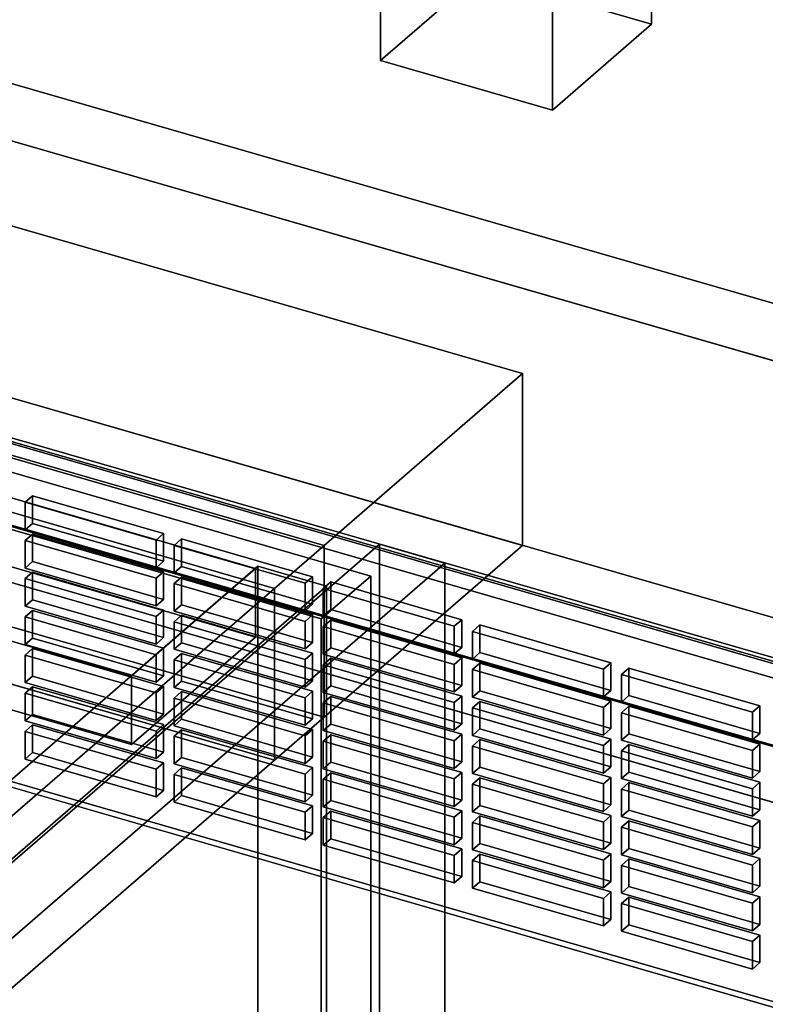
# Model space of a CAD drawing. Extents: x -2250 to 3499, y -2949 to 2325.
# Drawn here: x 1892 to 2043, y -838 to -640 of the extents above; entities that cross this region are included whole.
import ezdxf

# ---------------------------------------------------------------- set-up
doc = ezdxf.new("R2010")
doc.units = 0
doc.layers.add('layer0', color=7, linetype='CONTINUOUS')

# ---------------------------------------------------------------- blocks, each defined once
blk = doc.blocks.new('PF_OBJECT140')
at = {"layer": 'layer0'}
for p, q in [((2215.12, -821.89), (1723.21, -679.89)), ((1723.21, -679.89), (2215.12, -821.89)), ((1723.21, -693.75), (2215.12, -835.75)), ((2215.12, -835.75), (1723.21, -693.75))]:
    blk.add_line(p, q, dxfattribs=at)
blk = doc.blocks.new('PF_OBJECT145')
at = {"layer": 'layer0'}
for p, q in [((1965.16, -518.22), (1985.16, -500.9)), ((1985.16, -500.9), (1965.16, -518.22)), ((1985.16, -630.8), (1985.16, -500.9)), ((1985.16, -500.9), (2019.8, -510.9)), ((1985.16, -500.9), (1985.16, -630.8)), ((2019.8, -510.9), (1985.16, -500.9)), ((2019.8, -510.9), (1999.8, -528.22)), ((1999.8, -528.22), (2019.8, -510.9)), ((2019.8, -510.9), (2019.8, -640.8)), ((2019.8, -640.8), (2019.8, -510.9)), ((1999.8, -528.22), (1965.16, -518.22)), ((1965.16, -518.22), (1965.16, -648.12)), ((1965.16, -648.12), (1965.16, -518.22)), ((1965.16, -518.22), (1999.8, -528.22)), ((1999.8, -658.12), (1999.8, -528.22)), ((1999.8, -528.22), (1999.8, -658.12)), ((1985.16, -630.8), (1965.16, -648.12)), ((1965.16, -648.12), (1985.16, -630.8)), ((2019.8, -640.8), (1985.16, -630.8)), ((1985.16, -630.8), (2019.8, -640.8)), ((1999.8, -658.12), (2019.8, -640.8)), ((2019.8, -640.8), (1999.8, -658.12)), ((1965.16, -648.12), (1999.8, -658.12)), ((1999.8, -658.12), (1965.16, -648.12))]:
    blk.add_line(p, q, dxfattribs=at)
blk = doc.blocks.new('PF_OBJECT152')
at = {"layer": 'layer0'}
for p, q in [((2224.38, -838.13), (1709.96, -689.63)), ((1709.96, -689.63), (2224.38, -838.13)), ((1699.96, -698.29), (2214.38, -846.79)), ((2214.38, -846.79), (1699.96, -698.29))]:
    blk.add_line(p, q, dxfattribs=at)
blk = doc.blocks.new('PF_OBJECT158')
at = {"layer": 'layer0'}
for p, q in [((2209.83, -816.32), (1759.5, -686.32)), ((1759.5, -686.32), (2209.83, -816.32)), ((1758.5, -687.19), (2208.83, -817.19)), ((2208.83, -817.19), (1758.5, -687.19)), ((1759.5, -755.61), (2209.83, -885.61)), ((2209.83, -885.61), (1759.5, -755.61)), ((2208.83, -886.47), (1758.5, -756.47)), ((1758.5, -756.47), (2208.83, -886.47))]:
    blk.add_line(p, q, dxfattribs=at)
blk = doc.blocks.new('PF_OBJECT187')
at = {"layer": 'layer0'}
for p, q in [((1894.98, -782.08), (1893.48, -783.37)), ((1893.48, -783.37), (1894.98, -782.08)), ((1893.48, -783.37), (1919.89, -791)), ((1893.48, -788.94), (1893.48, -783.37)), ((1919.89, -791), (1893.48, -783.37)), ((1893.48, -783.37), (1893.48, -788.94)), ((1921.39, -789.7), (1894.98, -782.08)), ((1894.98, -782.08), (1894.98, -787.64)), ((1894.98, -787.64), (1894.98, -782.08)), ((1894.98, -782.08), (1921.39, -789.7)), ((1893.48, -788.94), (1894.98, -787.64)), ((1894.98, -787.64), (1893.48, -788.94)), ((1894.98, -787.64), (1921.39, -795.27)), ((1921.39, -795.27), (1894.98, -787.64)), ((1919.89, -796.57), (1893.48, -788.94)), ((1893.48, -788.94), (1919.89, -796.57)), ((1919.89, -791), (1921.39, -789.7)), ((1921.39, -789.7), (1919.89, -791)), ((1921.39, -795.27), (1921.39, -789.7)), ((1921.39, -789.7), (1921.39, -795.27)), ((1919.89, -791), (1919.89, -796.57)), ((1919.89, -796.57), (1919.89, -791)), ((1921.39, -795.27), (1919.89, -796.57)), ((1919.89, -796.57), (1921.39, -795.27))]:
    blk.add_line(p, q, dxfattribs=at)
blk = doc.blocks.new('PF_OBJECT188')
at = {"layer": 'layer0'}
for p, q in [((1894.98, -774.38), (1893.48, -775.68)), ((1893.48, -775.68), (1894.98, -774.38)), ((1893.48, -775.68), (1919.89, -783.3)), ((1893.48, -781.24), (1893.48, -775.68)), ((1919.89, -783.3), (1893.48, -775.68)), ((1893.48, -775.68), (1893.48, -781.24)), ((1921.39, -782), (1894.98, -774.38)), ((1894.98, -774.38), (1894.98, -779.95)), ((1894.98, -779.95), (1894.98, -774.38)), ((1894.98, -774.38), (1921.39, -782)), ((1893.48, -781.24), (1894.98, -779.95)), ((1894.98, -779.95), (1893.48, -781.24)), ((1894.98, -779.95), (1921.39, -787.57)), ((1921.39, -787.57), (1894.98, -779.95)), ((1919.89, -788.87), (1893.48, -781.24)), ((1893.48, -781.24), (1919.89, -788.87)), ((1919.89, -783.3), (1921.39, -782)), ((1921.39, -782), (1919.89, -783.3)), ((1919.89, -783.3), (1919.89, -788.87)), ((1919.89, -788.87), (1919.89, -783.3)), ((1921.39, -787.57), (1921.39, -782)), ((1921.39, -782), (1921.39, -787.57)), ((1921.39, -787.57), (1919.89, -788.87)), ((1919.89, -788.87), (1921.39, -787.57))]:
    blk.add_line(p, q, dxfattribs=at)
blk = doc.blocks.new('PF_OBJECT189')
at = {"layer": 'layer0'}
for p, q in [((1894.98, -766.68), (1893.48, -767.98)), ((1893.48, -767.98), (1894.98, -766.68)), ((1893.48, -767.98), (1919.89, -775.6)), ((1893.48, -773.55), (1893.48, -767.98)), ((1919.89, -775.6), (1893.48, -767.98)), ((1893.48, -767.98), (1893.48, -773.55)), ((1921.39, -774.3), (1894.98, -766.68)), ((1894.98, -766.68), (1894.98, -772.25)), ((1894.98, -772.25), (1894.98, -766.68)), ((1894.98, -766.68), (1921.39, -774.3)), ((1893.48, -773.55), (1894.98, -772.25)), ((1894.98, -772.25), (1893.48, -773.55)), ((1919.89, -781.17), (1893.48, -773.55)), ((1893.48, -773.55), (1919.89, -781.17)), ((1894.98, -772.25), (1921.39, -779.87)), ((1921.39, -779.87), (1894.98, -772.25)), ((1919.89, -775.6), (1921.39, -774.3)), ((1921.39, -774.3), (1919.89, -775.6)), ((1919.89, -775.6), (1919.89, -781.17)), ((1919.89, -781.17), (1919.89, -775.6)), ((1921.39, -779.87), (1921.39, -774.3)), ((1921.39, -774.3), (1921.39, -779.87)), ((1921.39, -779.87), (1919.89, -781.17)), ((1919.89, -781.17), (1921.39, -779.87))]:
    blk.add_line(p, q, dxfattribs=at)
blk = doc.blocks.new('PF_OBJECT190')
at = {"layer": 'layer0'}
for p, q in [((1894.98, -758.98), (1893.48, -760.28)), ((1893.48, -760.28), (1894.98, -758.98)), ((1921.39, -766.61), (1894.98, -758.98)), ((1894.98, -758.98), (1894.98, -764.55)), ((1894.98, -764.55), (1894.98, -758.98)), ((1894.98, -758.98), (1921.39, -766.61)), ((1893.48, -760.28), (1919.89, -767.91)), ((1893.48, -765.85), (1893.48, -760.28)), ((1919.89, -767.91), (1893.48, -760.28)), ((1893.48, -760.28), (1893.48, -765.85)), ((1893.48, -765.85), (1894.98, -764.55)), ((1894.98, -764.55), (1893.48, -765.85)), ((1919.89, -773.47), (1893.48, -765.85)), ((1893.48, -765.85), (1919.89, -773.47)), ((1894.98, -764.55), (1921.39, -772.17)), ((1921.39, -772.17), (1894.98, -764.55)), ((1919.89, -767.91), (1921.39, -766.61)), ((1921.39, -766.61), (1919.89, -767.91)), ((1919.89, -767.91), (1919.89, -773.47)), ((1919.89, -773.47), (1919.89, -767.91)), ((1921.39, -772.17), (1921.39, -766.61)), ((1921.39, -766.61), (1921.39, -772.17)), ((1921.39, -772.17), (1919.89, -773.47)), ((1919.89, -773.47), (1921.39, -772.17))]:
    blk.add_line(p, q, dxfattribs=at)
blk = doc.blocks.new('PF_OBJECT191')
at = {"layer": 'layer0'}
for p, q in [((1894.98, -751.28), (1893.48, -752.58)), ((1893.48, -752.58), (1894.98, -751.28)), ((1921.39, -758.91), (1894.98, -751.28)), ((1894.98, -751.28), (1894.98, -756.85)), ((1894.98, -756.85), (1894.98, -751.28)), ((1894.98, -751.28), (1921.39, -758.91)), ((1893.48, -752.58), (1919.89, -760.21)), ((1893.48, -758.15), (1893.48, -752.58)), ((1919.89, -760.21), (1893.48, -752.58)), ((1893.48, -752.58), (1893.48, -758.15)), ((1893.48, -758.15), (1894.98, -756.85)), ((1894.98, -756.85), (1893.48, -758.15)), ((1919.89, -765.78), (1893.48, -758.15)), ((1893.48, -758.15), (1919.89, -765.78)), ((1894.98, -756.85), (1921.39, -764.48)), ((1921.39, -764.48), (1894.98, -756.85)), ((1919.89, -760.21), (1921.39, -758.91)), ((1921.39, -758.91), (1919.89, -760.21)), ((1921.39, -764.48), (1921.39, -758.91)), ((1921.39, -758.91), (1921.39, -764.48)), ((1919.89, -760.21), (1919.89, -765.78)), ((1919.89, -765.78), (1919.89, -760.21)), ((1921.39, -764.48), (1919.89, -765.78)), ((1919.89, -765.78), (1921.39, -764.48))]:
    blk.add_line(p, q, dxfattribs=at)
blk = doc.blocks.new('PF_OBJECT192')
at = {"layer": 'layer0'}
for p, q in [((1894.98, -743.59), (1893.48, -744.88)), ((1893.48, -744.88), (1894.98, -743.59)), ((1921.39, -751.21), (1894.98, -743.59)), ((1894.98, -743.59), (1894.98, -749.15)), ((1894.98, -749.15), (1894.98, -743.59)), ((1894.98, -743.59), (1921.39, -751.21)), ((1893.48, -744.88), (1919.89, -752.51)), ((1893.48, -750.45), (1893.48, -744.88)), ((1919.89, -752.51), (1893.48, -744.88)), ((1893.48, -744.88), (1893.48, -750.45)), ((1893.48, -750.45), (1894.98, -749.15)), ((1894.98, -749.15), (1893.48, -750.45)), ((1894.98, -749.15), (1921.39, -756.78)), ((1921.39, -756.78), (1894.98, -749.15)), ((1919.89, -758.08), (1893.48, -750.45)), ((1893.48, -750.45), (1919.89, -758.08)), ((1919.89, -752.51), (1921.39, -751.21)), ((1921.39, -751.21), (1919.89, -752.51)), ((1921.39, -756.78), (1921.39, -751.21)), ((1921.39, -751.21), (1921.39, -756.78)), ((1919.89, -752.51), (1919.89, -758.08)), ((1919.89, -758.08), (1919.89, -752.51)), ((1921.39, -756.78), (1919.89, -758.08)), ((1919.89, -758.08), (1921.39, -756.78))]:
    blk.add_line(p, q, dxfattribs=at)
blk = doc.blocks.new('PF_OBJECT193')
at = {"layer": 'layer0'}
for p, q in [((1894.98, -735.89), (1893.48, -737.19)), ((1893.48, -737.19), (1894.98, -735.89)), ((1921.39, -743.51), (1894.98, -735.89)), ((1894.98, -735.89), (1894.98, -741.46)), ((1894.98, -741.46), (1894.98, -735.89)), ((1894.98, -735.89), (1921.39, -743.51)), ((1893.48, -737.19), (1919.89, -744.81)), ((1893.48, -742.75), (1893.48, -737.19)), ((1919.89, -744.81), (1893.48, -737.19)), ((1893.48, -737.19), (1893.48, -742.75)), ((1893.48, -742.75), (1894.98, -741.46)), ((1894.98, -741.46), (1893.48, -742.75)), ((1894.98, -741.46), (1921.39, -749.08)), ((1921.39, -749.08), (1894.98, -741.46)), ((1919.89, -750.38), (1893.48, -742.75)), ((1893.48, -742.75), (1919.89, -750.38)), ((1919.89, -744.81), (1921.39, -743.51)), ((1921.39, -743.51), (1919.89, -744.81)), ((1921.39, -749.08), (1921.39, -743.51)), ((1921.39, -743.51), (1921.39, -749.08)), ((1919.89, -744.81), (1919.89, -750.38)), ((1919.89, -750.38), (1919.89, -744.81)), ((1921.39, -749.08), (1919.89, -750.38)), ((1919.89, -750.38), (1921.39, -749.08))]:
    blk.add_line(p, q, dxfattribs=at)
blk = doc.blocks.new('PF_OBJECT194')
at = {"layer": 'layer0'}
for p, q in [((1925.04, -790.75), (1923.54, -792.05)), ((1923.54, -792.05), (1925.04, -790.75)), ((1951.45, -798.38), (1925.04, -790.75)), ((1925.04, -790.75), (1925.04, -796.32)), ((1925.04, -796.32), (1925.04, -790.75)), ((1925.04, -790.75), (1951.45, -798.38)), ((1923.54, -792.05), (1949.95, -799.68)), ((1923.54, -797.62), (1923.54, -792.05)), ((1949.95, -799.68), (1923.54, -792.05)), ((1923.54, -792.05), (1923.54, -797.62)), ((1923.54, -797.62), (1925.04, -796.32)), ((1925.04, -796.32), (1923.54, -797.62)), ((1949.95, -805.25), (1923.54, -797.62)), ((1923.54, -797.62), (1949.95, -805.25)), ((1925.04, -796.32), (1951.45, -803.95)), ((1951.45, -803.95), (1925.04, -796.32)), ((1949.95, -799.68), (1951.45, -798.38)), ((1951.45, -798.38), (1949.95, -799.68)), ((1949.95, -799.68), (1949.95, -805.25)), ((1949.95, -805.25), (1949.95, -799.68)), ((1951.45, -803.95), (1951.45, -798.38)), ((1951.45, -798.38), (1951.45, -803.95)), ((1951.45, -803.95), (1949.95, -805.25)), ((1949.95, -805.25), (1951.45, -803.95))]:
    blk.add_line(p, q, dxfattribs=at)
blk = doc.blocks.new('PF_OBJECT195')
at = {"layer": 'layer0'}
for p, q in [((1925.04, -783.06), (1923.54, -784.36)), ((1923.54, -784.36), (1925.04, -783.06)), ((1951.45, -790.68), (1925.04, -783.06)), ((1925.04, -783.06), (1925.04, -788.62)), ((1925.04, -788.62), (1925.04, -783.06)), ((1925.04, -783.06), (1951.45, -790.68)), ((1923.54, -784.36), (1949.95, -791.98)), ((1923.54, -789.92), (1923.54, -784.36)), ((1949.95, -791.98), (1923.54, -784.36)), ((1923.54, -784.36), (1923.54, -789.92)), ((1923.54, -789.92), (1925.04, -788.62)), ((1925.04, -788.62), (1923.54, -789.92)), ((1949.95, -797.55), (1923.54, -789.92)), ((1923.54, -789.92), (1949.95, -797.55)), ((1925.04, -788.62), (1951.45, -796.25)), ((1951.45, -796.25), (1925.04, -788.62)), ((1949.95, -791.98), (1951.45, -790.68)), ((1951.45, -790.68), (1949.95, -791.98)), ((1951.45, -796.25), (1951.45, -790.68)), ((1951.45, -790.68), (1951.45, -796.25)), ((1949.95, -791.98), (1949.95, -797.55)), ((1949.95, -797.55), (1949.95, -791.98)), ((1951.45, -796.25), (1949.95, -797.55)), ((1949.95, -797.55), (1951.45, -796.25))]:
    blk.add_line(p, q, dxfattribs=at)
blk = doc.blocks.new('PF_OBJECT196')
at = {"layer": 'layer0'}
for p, q in [((1925.04, -775.36), (1923.54, -776.66)), ((1923.54, -776.66), (1925.04, -775.36)), ((1951.45, -782.98), (1925.04, -775.36)), ((1925.04, -775.36), (1925.04, -780.93)), ((1925.04, -780.93), (1925.04, -775.36)), ((1925.04, -775.36), (1951.45, -782.98)), ((1923.54, -776.66), (1949.95, -784.28)), ((1923.54, -782.22), (1923.54, -776.66)), ((1949.95, -784.28), (1923.54, -776.66)), ((1923.54, -776.66), (1923.54, -782.22)), ((1923.54, -782.22), (1925.04, -780.93)), ((1925.04, -780.93), (1923.54, -782.22)), ((1925.04, -780.93), (1951.45, -788.55)), ((1951.45, -788.55), (1925.04, -780.93)), ((1949.95, -789.85), (1923.54, -782.22)), ((1923.54, -782.22), (1949.95, -789.85)), ((1949.95, -784.28), (1951.45, -782.98)), ((1951.45, -782.98), (1949.95, -784.28)), ((1951.45, -788.55), (1951.45, -782.98)), ((1951.45, -782.98), (1951.45, -788.55)), ((1949.95, -784.28), (1949.95, -789.85)), ((1949.95, -789.85), (1949.95, -784.28)), ((1951.45, -788.55), (1949.95, -789.85)), ((1949.95, -789.85), (1951.45, -788.55))]:
    blk.add_line(p, q, dxfattribs=at)
blk = doc.blocks.new('PF_OBJECT197')
at = {"layer": 'layer0'}
for p, q in [((1925.04, -767.66), (1923.54, -768.96)), ((1923.54, -768.96), (1925.04, -767.66)), ((1951.45, -775.29), (1925.04, -767.66)), ((1925.04, -767.66), (1925.04, -773.23)), ((1925.04, -773.23), (1925.04, -767.66)), ((1925.04, -767.66), (1951.45, -775.29)), ((1923.54, -768.96), (1949.95, -776.58)), ((1923.54, -774.53), (1923.54, -768.96)), ((1949.95, -776.58), (1923.54, -768.96)), ((1923.54, -768.96), (1923.54, -774.53)), ((1923.54, -774.53), (1925.04, -773.23)), ((1925.04, -773.23), (1923.54, -774.53)), ((1925.04, -773.23), (1951.45, -780.85)), ((1951.45, -780.85), (1925.04, -773.23)), ((1949.95, -782.15), (1923.54, -774.53)), ((1923.54, -774.53), (1949.95, -782.15)), ((1949.95, -776.58), (1951.45, -775.29)), ((1951.45, -775.29), (1949.95, -776.58)), ((1951.45, -780.85), (1951.45, -775.29)), ((1951.45, -775.29), (1951.45, -780.85)), ((1949.95, -776.58), (1949.95, -782.15)), ((1949.95, -782.15), (1949.95, -776.58)), ((1951.45, -780.85), (1949.95, -782.15)), ((1949.95, -782.15), (1951.45, -780.85))]:
    blk.add_line(p, q, dxfattribs=at)
blk = doc.blocks.new('PF_OBJECT198')
at = {"layer": 'layer0'}
for p, q in [((1925.04, -759.96), (1923.54, -761.26)), ((1923.54, -761.26), (1925.04, -759.96)), ((1951.45, -767.59), (1925.04, -759.96)), ((1925.04, -759.96), (1925.04, -765.53)), ((1925.04, -765.53), (1925.04, -759.96)), ((1925.04, -759.96), (1951.45, -767.59)), ((1923.54, -761.26), (1949.95, -768.89)), ((1923.54, -766.83), (1923.54, -761.26)), ((1949.95, -768.89), (1923.54, -761.26)), ((1923.54, -761.26), (1923.54, -766.83)), ((1923.54, -766.83), (1925.04, -765.53)), ((1925.04, -765.53), (1923.54, -766.83)), ((1925.04, -765.53), (1951.45, -773.15)), ((1951.45, -773.15), (1925.04, -765.53)), ((1949.95, -774.45), (1923.54, -766.83)), ((1923.54, -766.83), (1949.95, -774.45)), ((1949.95, -768.89), (1951.45, -767.59)), ((1951.45, -767.59), (1949.95, -768.89)), ((1951.45, -773.15), (1951.45, -767.59)), ((1951.45, -767.59), (1951.45, -773.15)), ((1949.95, -768.89), (1949.95, -774.45)), ((1949.95, -774.45), (1949.95, -768.89)), ((1951.45, -773.15), (1949.95, -774.45)), ((1949.95, -774.45), (1951.45, -773.15))]:
    blk.add_line(p, q, dxfattribs=at)
blk = doc.blocks.new('PF_OBJECT199')
at = {"layer": 'layer0'}
for p, q in [((1925.04, -752.26), (1923.54, -753.56)), ((1923.54, -753.56), (1925.04, -752.26)), ((1923.54, -753.56), (1949.95, -761.19)), ((1923.54, -759.13), (1923.54, -753.56)), ((1949.95, -761.19), (1923.54, -753.56)), ((1923.54, -753.56), (1923.54, -759.13)), ((1951.45, -759.89), (1925.04, -752.26)), ((1925.04, -752.26), (1925.04, -757.83)), ((1925.04, -757.83), (1925.04, -752.26)), ((1925.04, -752.26), (1951.45, -759.89)), ((1923.54, -759.13), (1925.04, -757.83)), ((1925.04, -757.83), (1923.54, -759.13)), ((1925.04, -757.83), (1951.45, -765.46)), ((1951.45, -765.46), (1925.04, -757.83)), ((1949.95, -766.76), (1923.54, -759.13)), ((1923.54, -759.13), (1949.95, -766.76)), ((1949.95, -761.19), (1951.45, -759.89)), ((1951.45, -759.89), (1949.95, -761.19)), ((1951.45, -765.46), (1951.45, -759.89)), ((1951.45, -759.89), (1951.45, -765.46)), ((1949.95, -761.19), (1949.95, -766.76)), ((1949.95, -766.76), (1949.95, -761.19)), ((1951.45, -765.46), (1949.95, -766.76)), ((1949.95, -766.76), (1951.45, -765.46))]:
    blk.add_line(p, q, dxfattribs=at)
blk = doc.blocks.new('PF_OBJECT200')
at = {"layer": 'layer0'}
for p, q in [((1925.04, -744.57), (1923.54, -745.87)), ((1923.54, -745.87), (1925.04, -744.57)), ((1923.54, -745.87), (1949.95, -753.49)), ((1923.54, -751.43), (1923.54, -745.87)), ((1949.95, -753.49), (1923.54, -745.87)), ((1923.54, -745.87), (1923.54, -751.43)), ((1951.45, -752.19), (1925.04, -744.57)), ((1925.04, -744.57), (1925.04, -750.13)), ((1925.04, -750.13), (1925.04, -744.57)), ((1925.04, -744.57), (1951.45, -752.19)), ((1923.54, -751.43), (1925.04, -750.13)), ((1925.04, -750.13), (1923.54, -751.43)), ((1925.04, -750.13), (1951.45, -757.76)), ((1951.45, -757.76), (1925.04, -750.13)), ((1949.95, -759.06), (1923.54, -751.43)), ((1923.54, -751.43), (1949.95, -759.06)), ((1949.95, -753.49), (1951.45, -752.19)), ((1951.45, -752.19), (1949.95, -753.49)), ((1951.45, -757.76), (1951.45, -752.19)), ((1951.45, -752.19), (1951.45, -757.76)), ((1949.95, -753.49), (1949.95, -759.06)), ((1949.95, -759.06), (1949.95, -753.49)), ((1951.45, -757.76), (1949.95, -759.06)), ((1949.95, -759.06), (1951.45, -757.76))]:
    blk.add_line(p, q, dxfattribs=at)
blk = doc.blocks.new('PF_OBJECT201')
at = {"layer": 'layer0'}
for p, q in [((1955.1, -799.43), (1953.6, -800.73)), ((1953.6, -800.73), (1955.1, -799.43)), ((1981.52, -807.06), (1955.1, -799.43)), ((1955.1, -799.43), (1955.1, -805)), ((1955.1, -805), (1955.1, -799.43)), ((1955.1, -799.43), (1981.52, -807.06)), ((1953.6, -800.73), (1980.02, -808.36)), ((1953.6, -806.3), (1953.6, -800.73)), ((1980.02, -808.36), (1953.6, -800.73)), ((1953.6, -800.73), (1953.6, -806.3)), ((1953.6, -806.3), (1955.1, -805)), ((1955.1, -805), (1953.6, -806.3)), ((1955.1, -805), (1981.52, -812.63)), ((1981.52, -812.63), (1955.1, -805)), ((1980.02, -813.92), (1953.6, -806.3)), ((1953.6, -806.3), (1980.02, -813.92)), ((1980.02, -808.36), (1981.52, -807.06)), ((1981.52, -807.06), (1980.02, -808.36)), ((1981.52, -812.63), (1981.52, -807.06)), ((1981.52, -807.06), (1981.52, -812.63)), ((1980.02, -808.36), (1980.02, -813.92)), ((1980.02, -813.92), (1980.02, -808.36)), ((1981.52, -812.63), (1980.02, -813.92)), ((1980.02, -813.92), (1981.52, -812.63))]:
    blk.add_line(p, q, dxfattribs=at)
blk = doc.blocks.new('PF_OBJECT202')
at = {"layer": 'layer0'}
for p, q in [((1955.1, -791.73), (1953.6, -793.03)), ((1953.6, -793.03), (1955.1, -791.73)), ((1981.52, -799.36), (1955.1, -791.73)), ((1955.1, -791.73), (1955.1, -797.3)), ((1955.1, -797.3), (1955.1, -791.73)), ((1955.1, -791.73), (1981.52, -799.36)), ((1953.6, -793.03), (1980.02, -800.66)), ((1953.6, -798.6), (1953.6, -793.03)), ((1980.02, -800.66), (1953.6, -793.03)), ((1953.6, -793.03), (1953.6, -798.6)), ((1953.6, -798.6), (1955.1, -797.3)), ((1955.1, -797.3), (1953.6, -798.6)), ((1955.1, -797.3), (1981.52, -804.93)), ((1981.52, -804.93), (1955.1, -797.3)), ((1980.02, -806.23), (1953.6, -798.6)), ((1953.6, -798.6), (1980.02, -806.23)), ((1980.02, -800.66), (1981.52, -799.36)), ((1981.52, -799.36), (1980.02, -800.66)), ((1981.52, -804.93), (1981.52, -799.36)), ((1981.52, -799.36), (1981.52, -804.93)), ((1980.02, -800.66), (1980.02, -806.23)), ((1980.02, -806.23), (1980.02, -800.66)), ((1981.52, -804.93), (1980.02, -806.23)), ((1980.02, -806.23), (1981.52, -804.93))]:
    blk.add_line(p, q, dxfattribs=at)
blk = doc.blocks.new('PF_OBJECT203')
at = {"layer": 'layer0'}
for p, q in [((1955.1, -784.04), (1953.6, -785.34)), ((1953.6, -785.34), (1955.1, -784.04)), ((1953.6, -785.34), (1980.02, -792.96)), ((1953.6, -790.9), (1953.6, -785.34)), ((1980.02, -792.96), (1953.6, -785.34)), ((1953.6, -785.34), (1953.6, -790.9)), ((1981.52, -791.66), (1955.1, -784.04)), ((1955.1, -784.04), (1955.1, -789.6)), ((1955.1, -789.6), (1955.1, -784.04)), ((1955.1, -784.04), (1981.52, -791.66)), ((1953.6, -790.9), (1955.1, -789.6)), ((1955.1, -789.6), (1953.6, -790.9)), ((1955.1, -789.6), (1981.52, -797.23)), ((1981.52, -797.23), (1955.1, -789.6)), ((1980.02, -798.53), (1953.6, -790.9)), ((1953.6, -790.9), (1980.02, -798.53)), ((1980.02, -792.96), (1981.52, -791.66)), ((1981.52, -791.66), (1980.02, -792.96)), ((1981.52, -797.23), (1981.52, -791.66)), ((1981.52, -791.66), (1981.52, -797.23)), ((1980.02, -792.96), (1980.02, -798.53)), ((1980.02, -798.53), (1980.02, -792.96)), ((1981.52, -797.23), (1980.02, -798.53)), ((1980.02, -798.53), (1981.52, -797.23))]:
    blk.add_line(p, q, dxfattribs=at)
blk = doc.blocks.new('PF_OBJECT204')
at = {"layer": 'layer0'}
for p, q in [((1955.1, -776.34), (1953.6, -777.64)), ((1953.6, -777.64), (1955.1, -776.34)), ((1953.6, -777.64), (1980.02, -785.26)), ((1953.6, -783.21), (1953.6, -777.64)), ((1980.02, -785.26), (1953.6, -777.64)), ((1953.6, -777.64), (1953.6, -783.21)), ((1981.52, -783.96), (1955.1, -776.34)), ((1955.1, -776.34), (1955.1, -781.91)), ((1955.1, -781.91), (1955.1, -776.34)), ((1955.1, -776.34), (1981.52, -783.96)), ((1953.6, -783.21), (1955.1, -781.91)), ((1955.1, -781.91), (1953.6, -783.21)), ((1955.1, -781.91), (1981.52, -789.53)), ((1981.52, -789.53), (1955.1, -781.91)), ((1980.02, -790.83), (1953.6, -783.21)), ((1953.6, -783.21), (1980.02, -790.83)), ((1980.02, -785.26), (1981.52, -783.96)), ((1981.52, -783.96), (1980.02, -785.26)), ((1981.52, -789.53), (1981.52, -783.96)), ((1981.52, -783.96), (1981.52, -789.53)), ((1980.02, -785.26), (1980.02, -790.83)), ((1980.02, -790.83), (1980.02, -785.26)), ((1981.52, -789.53), (1980.02, -790.83)), ((1980.02, -790.83), (1981.52, -789.53))]:
    blk.add_line(p, q, dxfattribs=at)
blk = doc.blocks.new('PF_OBJECT205')
at = {"layer": 'layer0'}
for p, q in [((1955.1, -768.64), (1953.6, -769.94)), ((1953.6, -769.94), (1955.1, -768.64)), ((1953.6, -769.94), (1980.02, -777.56)), ((1953.6, -775.51), (1953.6, -769.94)), ((1980.02, -777.56), (1953.6, -769.94)), ((1953.6, -769.94), (1953.6, -775.51)), ((1981.52, -776.27), (1955.1, -768.64)), ((1955.1, -768.64), (1955.1, -774.21)), ((1955.1, -774.21), (1955.1, -768.64)), ((1955.1, -768.64), (1981.52, -776.27)), ((1953.6, -775.51), (1955.1, -774.21)), ((1955.1, -774.21), (1953.6, -775.51)), ((1980.02, -783.13), (1953.6, -775.51)), ((1953.6, -775.51), (1980.02, -783.13)), ((1955.1, -774.21), (1981.52, -781.83)), ((1981.52, -781.83), (1955.1, -774.21)), ((1980.02, -777.56), (1981.52, -776.27)), ((1981.52, -776.27), (1980.02, -777.56)), ((1980.02, -777.56), (1980.02, -783.13)), ((1980.02, -783.13), (1980.02, -777.56)), ((1981.52, -781.83), (1981.52, -776.27)), ((1981.52, -776.27), (1981.52, -781.83)), ((1981.52, -781.83), (1980.02, -783.13)), ((1980.02, -783.13), (1981.52, -781.83))]:
    blk.add_line(p, q, dxfattribs=at)
blk = doc.blocks.new('PF_OBJECT206')
at = {"layer": 'layer0'}
for p, q in [((1955.1, -760.94), (1953.6, -762.24)), ((1953.6, -762.24), (1955.1, -760.94)), ((1981.52, -768.57), (1955.1, -760.94)), ((1955.1, -760.94), (1955.1, -766.51)), ((1955.1, -766.51), (1955.1, -760.94)), ((1955.1, -760.94), (1981.52, -768.57)), ((1953.6, -762.24), (1980.02, -769.87)), ((1953.6, -767.81), (1953.6, -762.24)), ((1980.02, -769.87), (1953.6, -762.24)), ((1953.6, -762.24), (1953.6, -767.81)), ((1953.6, -767.81), (1955.1, -766.51)), ((1955.1, -766.51), (1953.6, -767.81)), ((1980.02, -775.43), (1953.6, -767.81)), ((1953.6, -767.81), (1980.02, -775.43)), ((1955.1, -766.51), (1981.52, -774.14)), ((1981.52, -774.14), (1955.1, -766.51)), ((1980.02, -769.87), (1981.52, -768.57)), ((1981.52, -768.57), (1980.02, -769.87)), ((1980.02, -769.87), (1980.02, -775.43)), ((1980.02, -775.43), (1980.02, -769.87)), ((1981.52, -774.14), (1981.52, -768.57)), ((1981.52, -768.57), (1981.52, -774.14)), ((1981.52, -774.14), (1980.02, -775.43)), ((1980.02, -775.43), (1981.52, -774.14))]:
    blk.add_line(p, q, dxfattribs=at)
blk = doc.blocks.new('PF_OBJECT207')
at = {"layer": 'layer0'}
for p, q in [((1955.1, -753.24), (1953.6, -754.54)), ((1953.6, -754.54), (1955.1, -753.24)), ((1981.52, -760.87), (1955.1, -753.24)), ((1955.1, -753.24), (1955.1, -758.81)), ((1955.1, -758.81), (1955.1, -753.24)), ((1955.1, -753.24), (1981.52, -760.87)), ((1953.6, -754.54), (1980.02, -762.17)), ((1953.6, -760.11), (1953.6, -754.54)), ((1980.02, -762.17), (1953.6, -754.54)), ((1953.6, -754.54), (1953.6, -760.11)), ((1953.6, -760.11), (1955.1, -758.81)), ((1955.1, -758.81), (1953.6, -760.11)), ((1980.02, -767.74), (1953.6, -760.11)), ((1953.6, -760.11), (1980.02, -767.74)), ((1955.1, -758.81), (1981.52, -766.44)), ((1981.52, -766.44), (1955.1, -758.81)), ((1980.02, -762.17), (1981.52, -760.87)), ((1981.52, -760.87), (1980.02, -762.17)), ((1981.52, -766.44), (1981.52, -760.87)), ((1981.52, -760.87), (1981.52, -766.44)), ((1980.02, -762.17), (1980.02, -767.74)), ((1980.02, -767.74), (1980.02, -762.17)), ((1981.52, -766.44), (1980.02, -767.74)), ((1980.02, -767.74), (1981.52, -766.44))]:
    blk.add_line(p, q, dxfattribs=at)
blk = doc.blocks.new('PF_OBJECT208')
at = {"layer": 'layer0'}
for p, q in [((1985.17, -808.11), (1983.67, -809.41)), ((1983.67, -809.41), (1985.17, -808.11)), ((1983.67, -809.41), (2010.08, -817.04)), ((1983.67, -814.98), (1983.67, -809.41)), ((2010.08, -817.04), (1983.67, -809.41)), ((1983.67, -809.41), (1983.67, -814.98)), ((2011.58, -815.74), (1985.17, -808.11)), ((1985.17, -808.11), (1985.17, -813.68)), ((1985.17, -813.68), (1985.17, -808.11)), ((1985.17, -808.11), (2011.58, -815.74)), ((1983.67, -814.98), (1985.17, -813.68)), ((1985.17, -813.68), (1983.67, -814.98)), ((1985.17, -813.68), (2011.58, -821.3)), ((2011.58, -821.3), (1985.17, -813.68)), ((2010.08, -822.6), (1983.67, -814.98)), ((1983.67, -814.98), (2010.08, -822.6)), ((2010.08, -817.04), (2011.58, -815.74)), ((2011.58, -815.74), (2010.08, -817.04)), ((2011.58, -821.3), (2011.58, -815.74)), ((2011.58, -815.74), (2011.58, -821.3)), ((2010.08, -817.04), (2010.08, -822.6)), ((2010.08, -822.6), (2010.08, -817.04)), ((2011.58, -821.3), (2010.08, -822.6)), ((2010.08, -822.6), (2011.58, -821.3))]:
    blk.add_line(p, q, dxfattribs=at)
blk = doc.blocks.new('PF_OBJECT209')
at = {"layer": 'layer0'}
for p, q in [((1985.17, -800.41), (1983.67, -801.71)), ((1983.67, -801.71), (1985.17, -800.41)), ((1983.67, -801.71), (2010.08, -809.34)), ((1983.67, -807.28), (1983.67, -801.71)), ((2010.08, -809.34), (1983.67, -801.71)), ((1983.67, -801.71), (1983.67, -807.28)), ((2011.58, -808.04), (1985.17, -800.41)), ((1985.17, -800.41), (1985.17, -805.98)), ((1985.17, -805.98), (1985.17, -800.41)), ((1985.17, -800.41), (2011.58, -808.04)), ((1983.67, -807.28), (1985.17, -805.98)), ((1985.17, -805.98), (1983.67, -807.28)), ((2010.08, -814.9), (1983.67, -807.28)), ((1983.67, -807.28), (2010.08, -814.9)), ((1985.17, -805.98), (2011.58, -813.61)), ((2011.58, -813.61), (1985.17, -805.98)), ((2010.08, -809.34), (2011.58, -808.04)), ((2011.58, -808.04), (2010.08, -809.34)), ((2010.08, -809.34), (2010.08, -814.9)), ((2010.08, -814.9), (2010.08, -809.34)), ((2011.58, -813.61), (2011.58, -808.04)), ((2011.58, -808.04), (2011.58, -813.61)), ((2011.58, -813.61), (2010.08, -814.9)), ((2010.08, -814.9), (2011.58, -813.61))]:
    blk.add_line(p, q, dxfattribs=at)
blk = doc.blocks.new('PF_OBJECT210')
at = {"layer": 'layer0'}
for p, q in [((1985.17, -792.72), (1983.67, -794.01)), ((1983.67, -794.01), (1985.17, -792.72)), ((2011.58, -800.34), (1985.17, -792.72)), ((1985.17, -792.72), (1985.17, -798.28)), ((1985.17, -798.28), (1985.17, -792.72)), ((1985.17, -792.72), (2011.58, -800.34)), ((1983.67, -794.01), (2010.08, -801.64)), ((1983.67, -799.58), (1983.67, -794.01)), ((2010.08, -801.64), (1983.67, -794.01)), ((1983.67, -794.01), (1983.67, -799.58)), ((1983.67, -799.58), (1985.17, -798.28)), ((1985.17, -798.28), (1983.67, -799.58)), ((2010.08, -807.21), (1983.67, -799.58)), ((1983.67, -799.58), (2010.08, -807.21)), ((1985.17, -798.28), (2011.58, -805.91)), ((2011.58, -805.91), (1985.17, -798.28)), ((2010.08, -801.64), (2011.58, -800.34)), ((2011.58, -800.34), (2010.08, -801.64)), ((2010.08, -801.64), (2010.08, -807.21)), ((2010.08, -807.21), (2010.08, -801.64)), ((2011.58, -805.91), (2011.58, -800.34)), ((2011.58, -800.34), (2011.58, -805.91)), ((2011.58, -805.91), (2010.08, -807.21)), ((2010.08, -807.21), (2011.58, -805.91))]:
    blk.add_line(p, q, dxfattribs=at)
blk = doc.blocks.new('PF_OBJECT211')
at = {"layer": 'layer0'}
for p, q in [((1985.17, -785.02), (1983.67, -786.32)), ((1983.67, -786.32), (1985.17, -785.02)), ((2011.58, -792.64), (1985.17, -785.02)), ((1985.17, -785.02), (1985.17, -790.58)), ((1985.17, -790.58), (1985.17, -785.02)), ((1985.17, -785.02), (2011.58, -792.64)), ((1983.67, -786.32), (2010.08, -793.94)), ((1983.67, -791.88), (1983.67, -786.32)), ((2010.08, -793.94), (1983.67, -786.32)), ((1983.67, -786.32), (1983.67, -791.88)), ((1983.67, -791.88), (1985.17, -790.58)), ((1985.17, -790.58), (1983.67, -791.88)), ((2010.08, -799.51), (1983.67, -791.88)), ((1983.67, -791.88), (2010.08, -799.51)), ((1985.17, -790.58), (2011.58, -798.21)), ((2011.58, -798.21), (1985.17, -790.58)), ((2010.08, -793.94), (2011.58, -792.64)), ((2011.58, -792.64), (2010.08, -793.94)), ((2011.58, -798.21), (2011.58, -792.64)), ((2011.58, -792.64), (2011.58, -798.21)), ((2010.08, -793.94), (2010.08, -799.51)), ((2010.08, -799.51), (2010.08, -793.94)), ((2011.58, -798.21), (2010.08, -799.51)), ((2010.08, -799.51), (2011.58, -798.21))]:
    blk.add_line(p, q, dxfattribs=at)
blk = doc.blocks.new('PF_OBJECT212')
at = {"layer": 'layer0'}
for p, q in [((1985.17, -777.32), (1983.67, -778.62)), ((1983.67, -778.62), (1985.17, -777.32)), ((2011.58, -784.94), (1985.17, -777.32)), ((1985.17, -777.32), (1985.17, -782.89)), ((1985.17, -782.89), (1985.17, -777.32)), ((1985.17, -777.32), (2011.58, -784.94)), ((1983.67, -778.62), (2010.08, -786.24)), ((1983.67, -784.19), (1983.67, -778.62)), ((2010.08, -786.24), (1983.67, -778.62)), ((1983.67, -778.62), (1983.67, -784.19)), ((1983.67, -784.19), (1985.17, -782.89)), ((1985.17, -782.89), (1983.67, -784.19)), ((1985.17, -782.89), (2011.58, -790.51)), ((2011.58, -790.51), (1985.17, -782.89)), ((2010.08, -791.81), (1983.67, -784.19)), ((1983.67, -784.19), (2010.08, -791.81)), ((2010.08, -786.24), (2011.58, -784.94)), ((2011.58, -784.94), (2010.08, -786.24)), ((2011.58, -790.51), (2011.58, -784.94)), ((2011.58, -784.94), (2011.58, -790.51)), ((2010.08, -786.24), (2010.08, -791.81)), ((2010.08, -791.81), (2010.08, -786.24)), ((2011.58, -790.51), (2010.08, -791.81)), ((2010.08, -791.81), (2011.58, -790.51))]:
    blk.add_line(p, q, dxfattribs=at)
blk = doc.blocks.new('PF_OBJECT213')
at = {"layer": 'layer0'}
for p, q in [((1985.17, -769.62), (1983.67, -770.92)), ((1983.67, -770.92), (1985.17, -769.62)), ((2011.58, -777.25), (1985.17, -769.62)), ((1985.17, -769.62), (1985.17, -775.19)), ((1985.17, -775.19), (1985.17, -769.62)), ((1985.17, -769.62), (2011.58, -777.25)), ((1983.67, -770.92), (2010.08, -778.55)), ((1983.67, -776.49), (1983.67, -770.92)), ((2010.08, -778.55), (1983.67, -770.92)), ((1983.67, -770.92), (1983.67, -776.49)), ((1983.67, -776.49), (1985.17, -775.19)), ((1985.17, -775.19), (1983.67, -776.49)), ((1985.17, -775.19), (2011.58, -782.81)), ((2011.58, -782.81), (1985.17, -775.19)), ((2010.08, -784.11), (1983.67, -776.49)), ((1983.67, -776.49), (2010.08, -784.11)), ((2010.08, -778.55), (2011.58, -777.25)), ((2011.58, -777.25), (2010.08, -778.55)), ((2011.58, -782.81), (2011.58, -777.25)), ((2011.58, -777.25), (2011.58, -782.81)), ((2010.08, -778.55), (2010.08, -784.11)), ((2010.08, -784.11), (2010.08, -778.55)), ((2011.58, -782.81), (2010.08, -784.11)), ((2010.08, -784.11), (2011.58, -782.81))]:
    blk.add_line(p, q, dxfattribs=at)
blk = doc.blocks.new('PF_OBJECT214')
at = {"layer": 'layer0'}
for p, q in [((1985.17, -761.92), (1983.67, -763.22)), ((1983.67, -763.22), (1985.17, -761.92)), ((2011.58, -769.55), (1985.17, -761.92)), ((1985.17, -761.92), (1985.17, -767.49)), ((1985.17, -767.49), (1985.17, -761.92)), ((1985.17, -761.92), (2011.58, -769.55)), ((1983.67, -763.22), (2010.08, -770.85)), ((1983.67, -768.79), (1983.67, -763.22)), ((2010.08, -770.85), (1983.67, -763.22)), ((1983.67, -763.22), (1983.67, -768.79)), ((1983.67, -768.79), (1985.17, -767.49)), ((1985.17, -767.49), (1983.67, -768.79)), ((1985.17, -767.49), (2011.58, -775.12)), ((2011.58, -775.12), (1985.17, -767.49)), ((2010.08, -776.41), (1983.67, -768.79)), ((1983.67, -768.79), (2010.08, -776.41)), ((2010.08, -770.85), (2011.58, -769.55)), ((2011.58, -769.55), (2010.08, -770.85)), ((2011.58, -775.12), (2011.58, -769.55)), ((2011.58, -769.55), (2011.58, -775.12)), ((2010.08, -770.85), (2010.08, -776.41)), ((2010.08, -776.41), (2010.08, -770.85)), ((2011.58, -775.12), (2010.08, -776.41)), ((2010.08, -776.41), (2011.58, -775.12))]:
    blk.add_line(p, q, dxfattribs=at)
blk = doc.blocks.new('PF_OBJECT215')
at = {"layer": 'layer0'}
for p, q in [((2015.23, -816.79), (2013.73, -818.09)), ((2013.73, -818.09), (2015.23, -816.79)), ((2041.64, -824.42), (2015.23, -816.79)), ((2015.23, -816.79), (2015.23, -822.36)), ((2015.23, -822.36), (2015.23, -816.79)), ((2015.23, -816.79), (2041.64, -824.42)), ((2013.73, -818.09), (2040.14, -825.71)), ((2013.73, -823.66), (2013.73, -818.09)), ((2040.14, -825.71), (2013.73, -818.09)), ((2013.73, -818.09), (2013.73, -823.66)), ((2013.73, -823.66), (2015.23, -822.36)), ((2015.23, -822.36), (2013.73, -823.66)), ((2040.14, -831.28), (2013.73, -823.66)), ((2013.73, -823.66), (2040.14, -831.28)), ((2015.23, -822.36), (2041.64, -829.98)), ((2041.64, -829.98), (2015.23, -822.36)), ((2040.14, -825.71), (2041.64, -824.42)), ((2041.64, -824.42), (2040.14, -825.71)), ((2041.64, -829.98), (2041.64, -824.42)), ((2041.64, -824.42), (2041.64, -829.98)), ((2040.14, -825.71), (2040.14, -831.28)), ((2040.14, -831.28), (2040.14, -825.71)), ((2041.64, -829.98), (2040.14, -831.28)), ((2040.14, -831.28), (2041.64, -829.98))]:
    blk.add_line(p, q, dxfattribs=at)
blk = doc.blocks.new('PF_OBJECT216')
at = {"layer": 'layer0'}
for p, q in [((2015.23, -809.09), (2013.73, -810.39)), ((2013.73, -810.39), (2015.23, -809.09)), ((2041.64, -816.72), (2015.23, -809.09)), ((2015.23, -809.09), (2015.23, -814.66)), ((2015.23, -814.66), (2015.23, -809.09)), ((2015.23, -809.09), (2041.64, -816.72)), ((2013.73, -810.39), (2040.14, -818.02)), ((2013.73, -815.96), (2013.73, -810.39)), ((2040.14, -818.02), (2013.73, -810.39)), ((2013.73, -810.39), (2013.73, -815.96)), ((2013.73, -815.96), (2015.23, -814.66)), ((2015.23, -814.66), (2013.73, -815.96)), ((2015.23, -814.66), (2041.64, -822.28)), ((2041.64, -822.28), (2015.23, -814.66)), ((2040.14, -823.58), (2013.73, -815.96)), ((2013.73, -815.96), (2040.14, -823.58)), ((2040.14, -818.02), (2041.64, -816.72)), ((2041.64, -816.72), (2040.14, -818.02)), ((2041.64, -822.28), (2041.64, -816.72)), ((2041.64, -816.72), (2041.64, -822.28)), ((2040.14, -818.02), (2040.14, -823.58)), ((2040.14, -823.58), (2040.14, -818.02)), ((2041.64, -822.28), (2040.14, -823.58)), ((2040.14, -823.58), (2041.64, -822.28))]:
    blk.add_line(p, q, dxfattribs=at)
blk = doc.blocks.new('PF_OBJECT217')
at = {"layer": 'layer0'}
for p, q in [((2015.23, -801.39), (2013.73, -802.69)), ((2013.73, -802.69), (2015.23, -801.39)), ((2041.64, -809.02), (2015.23, -801.39)), ((2015.23, -801.39), (2015.23, -806.96)), ((2015.23, -806.96), (2015.23, -801.39)), ((2015.23, -801.39), (2041.64, -809.02)), ((2013.73, -802.69), (2040.14, -810.32)), ((2013.73, -808.26), (2013.73, -802.69)), ((2040.14, -810.32), (2013.73, -802.69)), ((2013.73, -802.69), (2013.73, -808.26)), ((2013.73, -808.26), (2015.23, -806.96)), ((2015.23, -806.96), (2013.73, -808.26)), ((2015.23, -806.96), (2041.64, -814.59)), ((2041.64, -814.59), (2015.23, -806.96)), ((2040.14, -815.89), (2013.73, -808.26)), ((2013.73, -808.26), (2040.14, -815.89)), ((2040.14, -810.32), (2041.64, -809.02)), ((2041.64, -809.02), (2040.14, -810.32)), ((2041.64, -814.59), (2041.64, -809.02)), ((2041.64, -809.02), (2041.64, -814.59)), ((2040.14, -810.32), (2040.14, -815.89)), ((2040.14, -815.89), (2040.14, -810.32)), ((2041.64, -814.59), (2040.14, -815.89)), ((2040.14, -815.89), (2041.64, -814.59))]:
    blk.add_line(p, q, dxfattribs=at)
blk = doc.blocks.new('PF_OBJECT218')
at = {"layer": 'layer0'}
for p, q in [((2015.23, -793.7), (2013.73, -795)), ((2013.73, -795), (2015.23, -793.7)), ((2041.64, -801.32), (2015.23, -793.7)), ((2015.23, -793.7), (2015.23, -799.26)), ((2015.23, -799.26), (2015.23, -793.7)), ((2015.23, -793.7), (2041.64, -801.32)), ((2013.73, -795), (2040.14, -802.62)), ((2013.73, -800.56), (2013.73, -795)), ((2040.14, -802.62), (2013.73, -795)), ((2013.73, -795), (2013.73, -800.56)), ((2013.73, -800.56), (2015.23, -799.26)), ((2015.23, -799.26), (2013.73, -800.56)), ((2015.23, -799.26), (2041.64, -806.89)), ((2041.64, -806.89), (2015.23, -799.26)), ((2040.14, -808.19), (2013.73, -800.56)), ((2013.73, -800.56), (2040.14, -808.19)), ((2040.14, -802.62), (2041.64, -801.32)), ((2041.64, -801.32), (2040.14, -802.62)), ((2041.64, -806.89), (2041.64, -801.32)), ((2041.64, -801.32), (2041.64, -806.89)), ((2040.14, -802.62), (2040.14, -808.19)), ((2040.14, -808.19), (2040.14, -802.62)), ((2041.64, -806.89), (2040.14, -808.19)), ((2040.14, -808.19), (2041.64, -806.89))]:
    blk.add_line(p, q, dxfattribs=at)
blk = doc.blocks.new('PF_OBJECT219')
at = {"layer": 'layer0'}
for p, q in [((2015.23, -786), (2013.73, -787.3)), ((2013.73, -787.3), (2015.23, -786)), ((2013.73, -787.3), (2040.14, -794.92)), ((2013.73, -792.86), (2013.73, -787.3)), ((2040.14, -794.92), (2013.73, -787.3)), ((2013.73, -787.3), (2013.73, -792.86)), ((2041.64, -793.62), (2015.23, -786)), ((2015.23, -786), (2015.23, -791.57)), ((2015.23, -791.57), (2015.23, -786)), ((2015.23, -786), (2041.64, -793.62)), ((2013.73, -792.86), (2015.23, -791.57)), ((2015.23, -791.57), (2013.73, -792.86)), ((2015.23, -791.57), (2041.64, -799.19)), ((2041.64, -799.19), (2015.23, -791.57)), ((2040.14, -800.49), (2013.73, -792.86)), ((2013.73, -792.86), (2040.14, -800.49)), ((2040.14, -794.92), (2041.64, -793.62)), ((2041.64, -793.62), (2040.14, -794.92)), ((2041.64, -799.19), (2041.64, -793.62)), ((2041.64, -793.62), (2041.64, -799.19)), ((2040.14, -794.92), (2040.14, -800.49)), ((2040.14, -800.49), (2040.14, -794.92)), ((2041.64, -799.19), (2040.14, -800.49)), ((2040.14, -800.49), (2041.64, -799.19))]:
    blk.add_line(p, q, dxfattribs=at)
blk = doc.blocks.new('PF_OBJECT220')
at = {"layer": 'layer0'}
for p, q in [((2015.23, -778.3), (2013.73, -779.6)), ((2013.73, -779.6), (2015.23, -778.3)), ((2013.73, -779.6), (2040.14, -787.22)), ((2013.73, -785.17), (2013.73, -779.6)), ((2040.14, -787.22), (2013.73, -779.6)), ((2013.73, -779.6), (2013.73, -785.17)), ((2041.64, -785.93), (2015.23, -778.3)), ((2015.23, -778.3), (2015.23, -783.87)), ((2015.23, -783.87), (2015.23, -778.3)), ((2015.23, -778.3), (2041.64, -785.93)), ((2013.73, -785.17), (2015.23, -783.87)), ((2015.23, -783.87), (2013.73, -785.17)), ((2015.23, -783.87), (2041.64, -791.49)), ((2041.64, -791.49), (2015.23, -783.87)), ((2040.14, -792.79), (2013.73, -785.17)), ((2013.73, -785.17), (2040.14, -792.79)), ((2040.14, -787.22), (2041.64, -785.93)), ((2041.64, -785.93), (2040.14, -787.22)), ((2041.64, -791.49), (2041.64, -785.93)), ((2041.64, -785.93), (2041.64, -791.49)), ((2040.14, -787.22), (2040.14, -792.79)), ((2040.14, -792.79), (2040.14, -787.22)), ((2041.64, -791.49), (2040.14, -792.79)), ((2040.14, -792.79), (2041.64, -791.49))]:
    blk.add_line(p, q, dxfattribs=at)
blk = doc.blocks.new('PF_OBJECT221')
at = {"layer": 'layer0'}
for p, q in [((2015.23, -770.6), (2013.73, -771.9)), ((2013.73, -771.9), (2015.23, -770.6)), ((2013.73, -771.9), (2040.14, -779.53)), ((2013.73, -777.47), (2013.73, -771.9)), ((2040.14, -779.53), (2013.73, -771.9)), ((2013.73, -771.9), (2013.73, -777.47)), ((2041.64, -778.23), (2015.23, -770.6)), ((2015.23, -770.6), (2015.23, -776.17)), ((2015.23, -776.17), (2015.23, -770.6)), ((2015.23, -770.6), (2041.64, -778.23)), ((2013.73, -777.47), (2015.23, -776.17)), ((2015.23, -776.17), (2013.73, -777.47)), ((2040.14, -785.09), (2013.73, -777.47)), ((2013.73, -777.47), (2040.14, -785.09)), ((2015.23, -776.17), (2041.64, -783.79)), ((2041.64, -783.79), (2015.23, -776.17)), ((2040.14, -779.53), (2041.64, -778.23)), ((2041.64, -778.23), (2040.14, -779.53)), ((2040.14, -779.53), (2040.14, -785.09)), ((2040.14, -785.09), (2040.14, -779.53)), ((2041.64, -783.79), (2041.64, -778.23)), ((2041.64, -778.23), (2041.64, -783.79)), ((2041.64, -783.79), (2040.14, -785.09)), ((2040.14, -785.09), (2041.64, -783.79))]:
    blk.add_line(p, q, dxfattribs=at)
blk = doc.blocks.new('PF_OBJECT257')
at = {"layer": 'layer0'}
for p, q in [((1501.94, -1146.6), (1964.94, -745.63)), ((1964.94, -745.63), (1501.94, -1146.6)), ((1964.94, -745.63), (1964.94, -1499.07)), ((1964.94, -1499.07), (1964.94, -745.63)), ((1964.94, -745.63), (1978.14, -749.44)), ((1978.14, -749.44), (1964.94, -745.63)), ((1978.14, -749.44), (1515.14, -1150.41)), ((1515.14, -1150.41), (1978.14, -749.44)), ((1978.14, -1502.88), (1978.14, -749.44)), ((1978.14, -749.44), (1978.14, -1502.88))]:
    blk.add_line(p, q, dxfattribs=at)
blk = doc.blocks.new('PF_OBJECT261')
at = {"layer": 'layer0'}
for p, q in [((1939.92, -750.53), (1188.21, -533.53)), ((1188.21, -533.53), (1939.92, -750.53)), ((1188.21, -547.39), (1939.92, -764.39)), ((1939.92, -764.39), (1188.21, -547.39)), ((1163.21, -555.18), (1914.92, -772.18)), ((1914.92, -772.18), (1163.21, -555.18)), ((1914.92, -786.04), (1163.21, -569.04)), ((1163.21, -569.04), (1914.92, -786.04)), ((1940.42, -750.1), (1657.42, -995.19)), ((1657.42, -995.19), (1940.42, -750.1)), ((1954.28, -754.1), (1940.42, -750.1)), ((1940.42, -750.1), (1940.42, -1373.64)), ((1940.42, -1373.64), (1940.42, -750.1)), ((1940.42, -750.1), (1954.28, -754.1)), ((1914.92, -772.18), (1939.92, -750.53)), ((1939.92, -750.53), (1914.92, -772.18)), ((1939.92, -764.39), (1939.92, -750.53)), ((1939.92, -750.53), (1939.92, -764.39)), ((1671.28, -999.19), (1954.28, -754.1)), ((1954.28, -754.1), (1671.28, -999.19)), ((1954.28, -1377.64), (1954.28, -754.1)), ((1954.28, -754.1), (1954.28, -1377.64)), ((1939.92, -764.39), (1914.92, -786.04)), ((1914.92, -786.04), (1939.92, -764.39)), ((1914.92, -772.18), (1914.92, -786.04)), ((1914.92, -786.04), (1914.92, -772.18))]:
    blk.add_line(p, q, dxfattribs=at)
blk = doc.blocks.new('PF_OBJECT265')
at = {"layer": 'layer0'}
for p, q in [((1578.67, -641.05), (1963.18, -752.05)), ((1963.18, -752.05), (1578.67, -641.05)), ((1953.18, -760.71), (1568.67, -649.71)), ((1568.67, -649.71), (1953.18, -760.71)), ((1963.18, -752.05), (1953.18, -760.71)), ((1953.18, -760.71), (1963.18, -752.05)), ((1963.18, -752.05), (1963.18, -1364.33)), ((1963.18, -1364.33), (1963.18, -752.05)), ((1953.18, -1372.99), (1953.18, -760.71)), ((1953.18, -760.71), (1953.18, -1372.99))]:
    blk.add_line(p, q, dxfattribs=at)
blk = doc.blocks.new('PF_SKETCH279')
at = {"layer": 'layer0'}
blk.add_line((1907.11, -794.95), (1954.28, -754.1), dxfattribs=at)
blk = doc.blocks.new('PF_OBJECT317')
at = {"layer": 'layer0'}
for p, q in [((692.63, -370.26), (2251.47, -820.26)), ((2251.47, -820.26), (692.63, -370.26)), ((684.63, -377.19), (2243.48, -827.19)), ((2243.48, -827.19), (684.63, -377.19))]:
    blk.add_line(p, q, dxfattribs=at)
blk = doc.blocks.new('PF_OBJECT322')
at = {"layer": 'layer0'}
for p, q in [((-129.7, -98.24), (1993.8, -711.24)), ((1993.8, -711.24), (-129.7, -98.24)), ((-169.7, -132.88), (1953.8, -745.88)), ((1993.8, -745.88), (-129.7, -132.88)), ((-129.7, -132.88), (1993.8, -745.88)), ((1953.8, -780.52), (-169.7, -167.52)), ((1953.8, -745.88), (476.36, -319.38)), ((466.36, -328.04), (1943.8, -754.54)), ((476.36, -354.02), (1953.8, -780.52)), ((1943.8, -789.18), (466.36, -362.68)), ((1943.8, -754.54), (1705.64, -685.79)), ((1993.8, -711.24), (1953.8, -745.88)), ((1953.8, -745.88), (1993.8, -711.24)), ((1993.8, -711.24), (1993.8, -745.88)), ((1993.8, -745.88), (1993.8, -711.24)), ((1705.64, -720.43), (1943.8, -789.18)), ((1953.8, -745.88), (1943.8, -754.54)), ((1943.8, -754.54), (1953.8, -745.88)), ((1953.8, -745.88), (1953.8, -780.52)), ((1953.8, -780.52), (1993.8, -745.88)), ((1953.8, -780.52), (1953.8, -745.88)), ((1993.8, -745.88), (1953.8, -780.52)), ((1943.8, -754.54), (1767.3, -907.39)), ((1767.3, -907.39), (1943.8, -754.54)), ((1943.8, -754.54), (1943.8, -789.18)), ((1943.8, -789.18), (1943.8, -754.54)), ((1943.8, -789.18), (1953.8, -780.52)), ((1953.8, -780.52), (1943.8, -789.18)), ((1767.3, -942.03), (1943.8, -789.18)), ((1943.8, -789.18), (1767.3, -942.03))]:
    blk.add_line(p, q, dxfattribs=at)
blk = doc.blocks.new('PF_OBJECT359')
at = {"layer": 'layer0'}
for p, q in [((1739.27, -609.04), (2206.93, -744.04)), ((2206.93, -744.04), (1739.27, -609.04)), ((2256.93, -830.64), (1789.27, -695.64)), ((1789.27, -695.64), (2256.93, -830.64))]:
    blk.add_line(p, q, dxfattribs=at)
blk = doc.blocks.new('PF_OBJECT360')
at = {"layer": 'layer0'}
for p, q in [((2206.93, -744.04), (1739.27, -609.04)), ((1739.27, -609.04), (2206.93, -744.04)), ((1729.27, -617.7), (2196.93, -752.7)), ((2196.93, -752.7), (1729.27, -617.7))]:
    blk.add_line(p, q, dxfattribs=at)

msp = doc.modelspace()

# ---------------------------------------------------------------- block references
for name in ['PF_OBJECT359', 'PF_OBJECT360', 'PF_OBJECT152', 'PF_OBJECT322', 'PF_OBJECT317', 'PF_OBJECT140', 'PF_OBJECT145', 'PF_OBJECT261', 'PF_OBJECT265', 'PF_OBJECT158', 'PF_OBJECT193', 'PF_OBJECT192', 'PF_OBJECT257', 'PF_OBJECT200', 'PF_OBJECT191', 'PF_SKETCH279', 'PF_OBJECT199', 'PF_OBJECT207', 'PF_OBJECT190', 'PF_OBJECT198', 'PF_OBJECT206', 'PF_OBJECT214', 'PF_OBJECT189', 'PF_OBJECT197', 'PF_OBJECT205', 'PF_OBJECT213', 'PF_OBJECT221', 'PF_OBJECT188', 'PF_OBJECT196', 'PF_OBJECT204', 'PF_OBJECT212', 'PF_OBJECT220', 'PF_OBJECT187', 'PF_OBJECT195', 'PF_OBJECT203', 'PF_OBJECT211', 'PF_OBJECT219', 'PF_OBJECT194', 'PF_OBJECT202', 'PF_OBJECT210', 'PF_OBJECT218', 'PF_OBJECT201', 'PF_OBJECT209', 'PF_OBJECT217', 'PF_OBJECT208', 'PF_OBJECT216', 'PF_OBJECT215']:
    msp.add_blockref(name, (0, 0))

doc.saveas('drawing.dxf')
